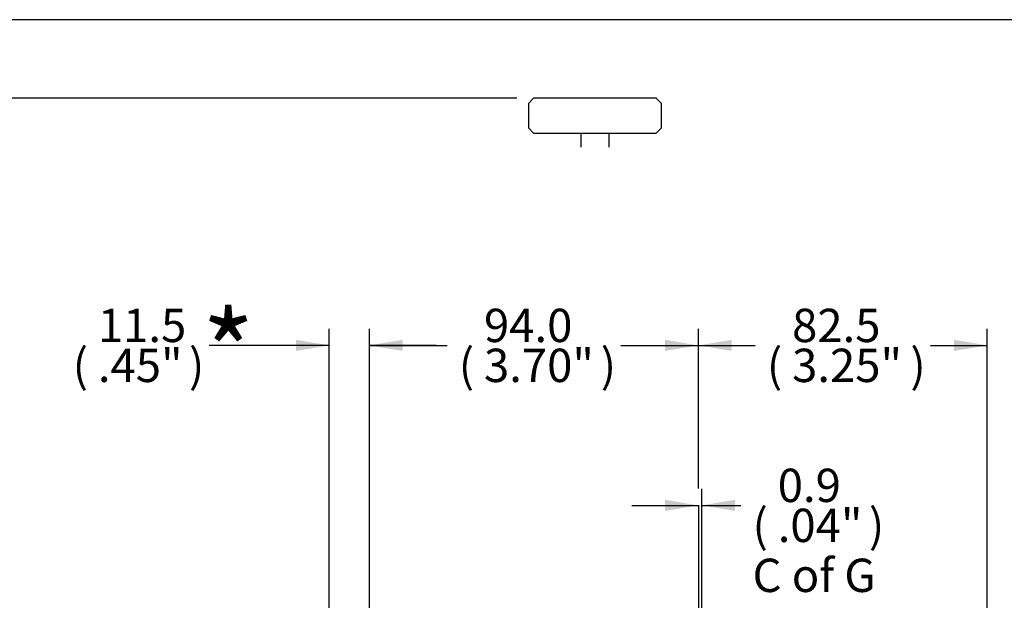
# Model space of a CAD drawing. Units: millimetres. Extents: x 6 to 857, y -31 to 553.
# Drawn here: x 131 to 272, y 470 to 553 of the extents above; entities that cross this region are included whole.
import ezdxf
from ezdxf.entities.mleader import LeaderData, LeaderLine
from ezdxf.enums import TextEntityAlignment as Align
from ezdxf.lldxf.tags import DXFTag
from ezdxf.math import Vec2, Vec3

# ---------------------------------------------------------------- set-up
doc = ezdxf.new("R2010")
doc.units = ezdxf.units.MM
doc.layers.add('Default', color=7, linetype='Continuous')
doc.layers.add('DV1_Default', color=7, linetype='Continuous')
doc.styles.add('SEACAD_Solid_Edge_ANSI', font='seans.ttf')
tags = doc.linetypes.add('CENTER2', pattern=[28.575, 19.05, -3.175, 3.175, -3.175]).pattern_tags.tags
tags[10:11] = [DXFTag(74, 4), DXFTag(75, 0), DXFTag(340, '0'), DXFTag(46, 0.0), DXFTag(50, 0.0), DXFTag(44, 0.0), DXFTag(45, 0.0)]
tags[8:9] = [DXFTag(74, 4), DXFTag(75, 0), DXFTag(340, '0'), DXFTag(46, 0.0), DXFTag(50, 0.0), DXFTag(44, 0.0), DXFTag(45, 0.0)]
tags[6:7] = [DXFTag(74, 4), DXFTag(75, 0), DXFTag(340, '0'), DXFTag(46, 0.0), DXFTag(50, 0.0), DXFTag(44, 0.0), DXFTag(45, 0.0)]
tags[4:5] = [DXFTag(74, 4), DXFTag(75, 0), DXFTag(340, '0'), DXFTag(46, 0.0), DXFTag(50, 0.0), DXFTag(44, 0.0), DXFTag(45, 0.0)]
tags = doc.linetypes.add('DIVIDE2', pattern=[15.875, 6.35, -3.175, 0, -3.175, 0, -3.175]).pattern_tags.tags
tags[14:15] = [DXFTag(74, 4), DXFTag(75, 0), DXFTag(340, '0'), DXFTag(46, 0.0), DXFTag(50, 0.0), DXFTag(44, 0.0), DXFTag(45, 0.0)]
tags[12:13] = [DXFTag(74, 4), DXFTag(75, 0), DXFTag(340, '0'), DXFTag(46, 0.0), DXFTag(50, 0.0), DXFTag(44, 0.0), DXFTag(45, 0.0)]
tags[10:11] = [DXFTag(74, 4), DXFTag(75, 0), DXFTag(340, '0'), DXFTag(46, 0.0), DXFTag(50, 0.0), DXFTag(44, 0.0), DXFTag(45, 0.0)]
tags[8:9] = [DXFTag(74, 4), DXFTag(75, 0), DXFTag(340, '0'), DXFTag(46, 0.0), DXFTag(50, 0.0), DXFTag(44, 0.0), DXFTag(45, 0.0)]
tags[6:7] = [DXFTag(74, 4), DXFTag(75, 0), DXFTag(340, '0'), DXFTag(46, 0.0), DXFTag(50, 0.0), DXFTag(44, 0.0), DXFTag(45, 0.0)]
tags[4:5] = [DXFTag(74, 4), DXFTag(75, 0), DXFTag(340, '0'), DXFTag(46, 0.0), DXFTag(50, 0.0), DXFTag(44, 0.0), DXFTag(45, 0.0)]
doc.dimstyles.new('mm1_dual', dxfattribs={"dimtxt": 4.7625, "dimasz": 4.7625, "dimexe": 2.38125, "dimexo": 2.38125, "dimgap": 2.38125, "dimtad": 0, "dimtih": 1, "dimtoh": 1, "dimdec": 1, "dimlfac": 2, "dimzin": 0, "dimdsep": 46, "dimtxsty": 'SEACAD_Solid_Edge_ANSI', "dimblk1": '_SE_FILLED', "dimblk2": '_SE_FILLED', "dimsah": 1, "dimcen": 2.38125, "dimadec": 0, "dimazin": 0, "dimtfac": 1, "dimtdec": 1, "dimtofl": 0, "dimtmove": 0, "dimatfit": 3, "dimfxl": 1, "dimtolj": 1, "dimtzin": 0, "dimarcsym": 0})

# ---------------------------------------------------------------- blocks, each defined once
blk = doc.blocks.new('SEANNOT_GROUP')
at = {"layer": 'Default', "color": 7, "linetype": 'CENTER2'}
blk.add_line((228.09, 483.69), (228.09, 221.38), dxfattribs=at)
blk = doc.blocks.new('_DOT')
at = {"color": 0}
blk.add_line((0, 0), (-1, 0), dxfattribs=at)
at = {"color": 0, "const_width": 0.333}
blk.add_lwpolyline([(-0.1665, 0, 1), (0.1665, 0, 1)], format="xyb", close=True, dxfattribs=at)
blk = doc.blocks.new('SE')
at = {"layer": 'DV1_Default', "color": 7, "linetype": 'DIVIDE2'}
for p, q in [((204.55, 541.87), (203.8, 541.12)), ((222.05, 541.87), (204.55, 541.87)), ((222.8, 541.12), (222.05, 541.87)), ((203.8, 541.12), (203.8, 537.62)), ((222.8, 537.62), (222.8, 541.12)), ((203.8, 537.62), (204.55, 536.87)), ((222.05, 536.87), (222.8, 537.62)), ((204.55, 536.87), (222.05, 536.87)), ((211.3, 536.87), (211.3, 534.87)), ((215.3, 536.87), (215.3, 534.87))]:
    blk.add_line(p, q, dxfattribs=at)
blk = doc.blocks.new('DMBLK221')
at = {"layer": 'Default', "linetype": 'Continuous'}
for points in [[(185.87, 507.34), (181.11, 506.54), (185.87, 505.75)], [(223.33, 507.34), (223.33, 505.75), (228.09, 506.54)]]:
    blk.add_hatch(color=7, dxfattribs=at).paths.add_polyline_path(points)
at = {"layer": 'Default', "color": 7, "linetype": 'Continuous'}
for p, q in [((181.11, 380.13), (181.11, 508.93)), ((228.09, 486.07), (228.09, 508.93)), ((181.11, 506.54), (192.19, 506.54)), ((217.01, 506.54), (228.09, 506.54))]:
    blk.add_line(p, q, dxfattribs=at)
at = {"layer": 'Default', "color": 7, "linetype": 'Continuous', "style": 'SEACAD_Solid_Edge_ANSI'}
for s, height, p in [('94.0', 4.763, (197.46, 511.78)), ('(', 4.76, (193.86, 506.07)), ('3.70"', 4.763, (197.46, 506.07)), (')', 4.76, (214.13, 506.07))]:
    blk.add_text(s, height=height, dxfattribs=at).set_placement(p, align=Align.TOP_LEFT)
blk = doc.blocks.new('_SE_FILLED')
at = {"color": 0}
blk.add_line((0, 0), (-1, 0), dxfattribs=at)
blk.add_solid([(0, 0), (-1, -0.1665), (-1, 0.1665), (0, 0)], dxfattribs=at)
blk = doc.blocks.new('DMBLK222')
at = {"layer": 'Default', "linetype": 'Continuous'}
for points in [[(232.85, 507.34), (228.09, 506.54), (232.85, 505.75)], [(264.58, 507.34), (264.58, 505.75), (269.34, 506.54)]]:
    blk.add_hatch(color=7, dxfattribs=at).paths.add_polyline_path(points)
at = {"layer": 'Default', "color": 7, "linetype": 'Continuous'}
for p, q in [((228.09, 486.07), (228.09, 508.93)), ((269.34, 403.5), (269.34, 508.93)), ((228.09, 506.54), (236.19, 506.54)), ((261.24, 506.54), (269.34, 506.54))]:
    blk.add_line(p, q, dxfattribs=at)
at = {"layer": 'Default', "color": 7, "linetype": 'Continuous', "style": 'SEACAD_Solid_Edge_ANSI'}
for s, height, p in [('82.5', 4.763, (241.46, 511.78)), ('(', 4.76, (237.86, 506.07)), ('3.25"', 4.763, (241.46, 506.07)), (')', 4.76, (258.35, 506.07))]:
    blk.add_text(s, height=height, dxfattribs=at).set_placement(p, align=Align.TOP_LEFT)
blk = doc.blocks.new('DMBLK224')
at = {"layer": 'Default', "linetype": 'Continuous'}
for points in [[(223.33, 484.47), (223.33, 482.89), (228.09, 483.68)], [(233.32, 484.47), (228.56, 483.68), (233.32, 482.89)]]:
    blk.add_hatch(color=7, dxfattribs=at).paths.add_polyline_path(points)
at = {"layer": 'Default', "color": 7, "linetype": 'Continuous'}
for p, q in [((228.56, 357.43), (228.56, 486.06)), ((218.56, 483.68), (228.09, 483.68)), ((228.56, 483.68), (234.15, 483.68))]:
    blk.add_line(p, q, dxfattribs=at)
at = {"layer": 'Default', "color": 7, "linetype": 'Continuous', "style": 'SEACAD_Solid_Edge_ANSI'}
for s, height, p in [('0.9', 4.763, (239.41, 488.92)), ('(', 4.76, (235.81, 483.2)), (')', 4.76, (252.43, 483.2)), ('.04"', 4.763, (239.41, 483.2)), ('C of G', 4.763, (235.81, 476.06))]:
    blk.add_text(s, height=height, dxfattribs=at).set_placement(p, align=Align.TOP_LEFT)
blk = doc.blocks.new('DMBLK226')
at = {"layer": 'Default', "linetype": 'Continuous'}
for points in [[(103.96, 537.11), (105.55, 537.11), (104.76, 541.87)], [(103.96, 472.64), (104.76, 467.87), (105.55, 472.64)]]:
    blk.add_hatch(color=7, dxfattribs=at).paths.add_polyline_path(points)
at = {"layer": 'Default', "color": 7, "linetype": 'Continuous'}
for p, q in [((202.17, 541.87), (102.38, 541.87)), ((104.76, 507.68), (104.76, 541.87)), ((104.76, 467.87), (104.76, 493.87)), ((202.17, 467.87), (102.38, 467.87))]:
    blk.add_line(p, q, dxfattribs=at)
at = {"layer": 'Default', "color": 7, "linetype": 'Continuous', "style": 'SEACAD_Solid_Edge_ANSI'}
for s, height, p in [('148.0', 4.763, (97.61, 506.01)), ('(', 4.76, (94.01, 500.3)), (')', 4.76, (114.28, 500.3)), ('5.83"', 4.763, (97.61, 500.3))]:
    blk.add_text(s, height=height, dxfattribs=at).set_placement(p, align=Align.TOP_LEFT)
blk = doc.blocks.new('DMBLK227')
at = {"layer": 'Default', "linetype": 'Continuous'}
for points in [[(170.6, 507.34), (170.6, 505.75), (175.36, 506.54)], [(185.87, 507.34), (181.11, 506.54), (185.87, 505.75)]]:
    blk.add_hatch(color=7, dxfattribs=at).paths.add_polyline_path(points)
at = {"layer": 'Default', "color": 7, "linetype": 'Continuous'}
for p, q in [((175.36, 380.13), (175.36, 508.93)), ((181.11, 380.13), (181.11, 508.93)), ((175.36, 506.54), (158.22, 506.54)), ((190.64, 506.54), (181.11, 506.54))]:
    blk.add_line(p, q, dxfattribs=at)
at = {"layer": 'Default', "color": 7, "linetype": 'Continuous', "style": 'SEACAD_Solid_Edge_ANSI'}
for s, height, p in [('11.5', 4.763, (142.32, 511.78)), ('(', 4.76, (138.72, 506.07)), ('.45"', 4.763, (142.32, 506.07)), (')', 4.76, (155.33, 506.07))]:
    blk.add_text(s, height=height, dxfattribs=at).set_placement(p, align=Align.TOP_LEFT)

msp = doc.modelspace()

# ---------------------------------------------------------------- linework, layer by layer
at = {"layer": 'Default', "color": 7, "linetype": 'Continuous'}
msp.add_line((857.2127, 553.0926), (6.3127, 553.0926), dxfattribs=at)

# ---------------------------------------------------------------- block references
at = {"layer": 'Default'}
for name in ['SE', 'SEANNOT_GROUP']:
    msp.add_blockref(name, (0, 0), dxfattribs=at)

# ---------------------------------------------------------------- dimensions: what is measured, and where the dimension line sits
at = {"layer": 'Default', "color": 7, "linetype": 'Continuous'}
dim = msp.add_linear_dim(base=(104.7568, 467.8736), p1=(204.5548, 467.8736), p2=(204.5548, 541.8736), angle=90, text='\\A1;<>', dimstyle='mm1_dual', override={"dimpost": '\\X'}, dxfattribs=at)
dim.commit()
dim.dimension.update_dxf_attribs({"geometry": 'DMBLK226', "text_midpoint": (104.7568, 500.775), "dimtype": 161})
for base, p1, p2, text, picture, middle in [((228.0892, 506.5441), (181.1115, 377.7439), (228.0892, 483.6892), '\\A1;<>', 'DMBLK221', (204.6004, 506.5441)), ((269.3392, 506.5441), (228.0892, 483.6892), (269.3392, 401.1236), '\\A1;<>', 'DMBLK222', (248.7142, 506.5441)), ((175.3615, 506.5441), (181.1115, 377.7439), (175.3615, 377.7439), '\\A1;<>', 'DMBLK227', (158.2162, 506.5441)), ((228.5584, 483.68), (228.0892, 221.381), (228.5584, 355.048), '\\A1;<>\\PC of G', 'DMBLK224', (234.1464, 483.68))]:
    dim = msp.add_linear_dim(base=base, p1=p1, p2=p2, text=text, dimstyle='mm1_dual', override={"dimpost": '\\X'}, dxfattribs=at)
    dim.commit()
    dim.dimension.update_dxf_attribs({"geometry": picture, "text_midpoint": middle, "dimtype": 160})

# ---------------------------------------------------------------- leaders
ml = msp.add_multileader_mtext('Standard', dxfattribs=at)
ml.set_content('\\pxsm0.9;{\\fSolid Edge ANSI|c0|p34;\\W1.;*\\P}', color=256)
ml.set_leader_properties(linetype='ByLayer')
ml.set_arrow_properties(name='DOT')
ml.build(insert=Vec2(0, 0))
ml.multileader.update_dxf_attribs({"dogleg_length": 0, "arrow_head_size": 1.6045})
ctx = ml.context
ctx.base_point, ctx.char_height, ctx.arrow_head_size, ctx.landing_gap_size = Vec3(155.1557, 511.3536), 11.90625, 1.6045, 4.1672
ctx.mtext.insert = Vec3(157.1557, 511.3536)

doc.saveas('drawing.dxf')
